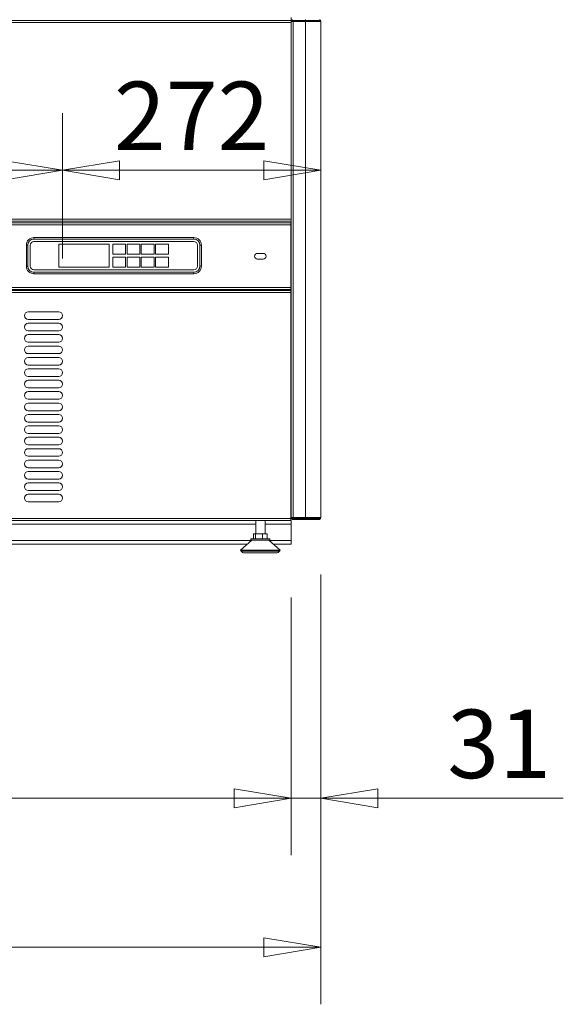
# Model space of a CAD drawing. Units: millimetres. Extents: x 0 to 188569, y -61857 to 11880.
# Drawn here: x 17624 to 18195, y -33523 to -32487 of the extents above; entities that cross this region are included whole.
import ezdxf

# ---------------------------------------------------------------- set-up
doc = ezdxf.new("R2010")
doc.units = ezdxf.units.MM
doc.header["$LTSCALE"] = 40
doc.layers.get('DEFPOINTS').update_dxf_attribs({"lineweight": 25})
doc.layers.add('Dimension (MIR)', color=1, linetype='Continuous', lineweight=9, true_color=0xff0000)
doc.layers.add('Visible (MIR)', color=7, linetype='Continuous', lineweight=18)
doc.layers.add('Visible Narrow (MIR)', color=7, linetype='Continuous', lineweight=15)
doc.styles.add('Label Text (MIR)', font='Arial Rounded Bold.ttf')
doc.dimstyles.new('Dimension (MIR CTC)', dxfattribs={"dimscale": 40, "dimtxt": 1.8, "dimasz": 1.5, "dimexe": 1.5, "dimexo": 1.5, "dimgap": 0.5, "dimtad": 1, "dimtoh": 1, "dimdec": 0, "dimrnd": 1e-08, "dimdsep": 46, "dimtxsty": 'Label Text (MIR)', "dimblk": 'Filled-2', "dimcen": 0.09, "dimdle": 10, "dimclrd": 1, "dimclre": 1, "dimclrt": 256, "dimadec": 0, "dimazin": 2, "dimtfac": 1, "dimtmove": 0, "dimatfit": 3, "dimldrblk": 'Filled-1', "dimfxl": 1, "dimtolj": 1, "dimlwd": -1, "dimlwe": -1, "dimarcsym": 0})

# ---------------------------------------------------------------- blocks, each defined once
blk = doc.blocks.new('Filled-2')
at = {"color": 0}
for p, q in [((0, 0), (-1, 0.167)), ((-1, 0.167), (-1, -0.167)), ((-1, 0), (0, 0)), ((-1, -0.167), (0, 0))]:
    blk.add_line(p, q, dxfattribs=at)
at = {"color": 0, "flags": 128}
blk.add_lwpolyline([(-1, -0.167), (0, 0), (-1, 0.167), (-1, -0.167)], dxfattribs=at)
at = {"color": 0}
blk.add_solid([(-1, -0.167), (0, 0), (-1, 0.167), (-1, -0.167)], dxfattribs=at)
blk = doc.blocks.new('*D685')
at = {"layer": 'DEFPOINTS', "color": 0, "transparency": 16777216}
for p in [(17940.2, -32630.8), (17940.2, -32645.5), (17668.7, -32798.4)]:
    blk.add_point(p, dxfattribs=at)
at = {"layer": 'Dimension (MIR)', "color": 1, "transparency": 16777216}
for p, q in [((17668.7, -32738.4), (17668.7, -32585.5)), ((17728.7, -32645.5), (17880.2, -32645.5))]:
    blk.add_line(p, q, dxfattribs=at)
at = {"layer": 'Dimension (MIR)', "color": 1, "transparency": 16777216, "xscale": 60, "yscale": 60, "zscale": 60, "rotation": 180}
blk.add_blockref('Filled-2', (17668.7, -32645.5), dxfattribs=at)
at = {"layer": 'Dimension (MIR)', "color": 1, "transparency": 16777216, "xscale": 60, "yscale": 60, "zscale": 60}
blk.add_blockref('Filled-2', (17940.2, -32645.5), dxfattribs=at)
at = {"layer": 'Dimension (MIR)', "transparency": 16777216, "insert": (17804.5, -32552.3), "char_height": 72, "attachment_point": 2, "style": 'Label Text (MIR)'}
blk.add_mtext('\\A1;272', dxfattribs=at)
blk = doc.blocks.new('Filled-1')
at = {"color": 0}
for p, q in [((0, 0), (-1, 0.25)), ((-1, 0.25), (-1, -0.25)), ((-1, 0), (0, 0)), ((-1, -0.25), (0, 0))]:
    blk.add_line(p, q, dxfattribs=at)
at = {"color": 0, "flags": 128}
blk.add_lwpolyline([(-1, -0.25), (0, 0), (-1, 0.25), (-1, -0.25)], dxfattribs=at)
at = {"color": 0}
blk.add_solid([(-1, -0.25), (0, 0), (-1, 0.25), (-1, -0.25)], dxfattribs=at)
blk = doc.blocks.new('*D686')
at = {"layer": 'DEFPOINTS', "color": 0, "transparency": 16777216}
for p in [(17668.7, -32645.5), (17128.7, -32798.4), (17668.7, -32798.4)]:
    blk.add_point(p, dxfattribs=at)
at = {"layer": 'Dimension (MIR)', "color": 1, "transparency": 16777216}
for p, q in [((17128.7, -32738.4), (17128.7, -32585.5)), ((17668.7, -32738.4), (17668.7, -32585.5)), ((17188.7, -32645.5), (17608.7, -32645.5))]:
    blk.add_line(p, q, dxfattribs=at)
at = {"layer": 'Dimension (MIR)', "color": 1, "transparency": 16777216, "xscale": 60, "yscale": 60, "zscale": 60, "rotation": 180}
blk.add_blockref('Filled-2', (17128.7, -32645.5), dxfattribs=at)
at = {"layer": 'Dimension (MIR)', "color": 1, "transparency": 16777216, "xscale": 60, "yscale": 60, "zscale": 60}
blk.add_blockref('Filled-2', (17668.7, -32645.5), dxfattribs=at)
at = {"layer": 'Dimension (MIR)', "transparency": 16777216, "insert": (17398.7, -32552.3), "char_height": 72, "attachment_point": 2, "style": 'Label Text (MIR)'}
blk.add_mtext('\\A1;540', dxfattribs=at)
blk = doc.blocks.new('*D690')
at = {"layer": 'DEFPOINTS', "color": 0, "transparency": 16777216}
for p in [(17940.2, -33010.9), (17909.2, -33034.9), (17940.2, -33306.2)]:
    blk.add_point(p, dxfattribs=at)
at = {"layer": 'Dimension (MIR)', "color": 1, "transparency": 16777216}
for p, q in [((17940.2, -33070.9), (17940.2, -33366.2)), ((17909.2, -33094.9), (17909.2, -33366.2)), ((17849.2, -33306.2), (17789.2, -33306.2)), ((17909.2, -33306.2), (17940.2, -33306.2)), ((18000.2, -33306.2), (18195.2, -33306.2))]:
    blk.add_line(p, q, dxfattribs=at)
at = {"layer": 'Dimension (MIR)', "color": 1, "transparency": 16777216, "xscale": 60, "yscale": 60, "zscale": 60}
blk.add_blockref('Filled-2', (17909.2, -33306.2), dxfattribs=at)
at = {"layer": 'Dimension (MIR)', "color": 1, "transparency": 16777216, "xscale": 60, "yscale": 60, "zscale": 60, "rotation": 180}
blk.add_blockref('Filled-2', (17940.2, -33306.2), dxfattribs=at)
at = {"layer": 'Dimension (MIR)', "transparency": 16777216, "insert": (18127.7, -33213), "char_height": 72, "attachment_point": 2, "style": 'Label Text (MIR)'}
blk.add_mtext('\\A1;31', dxfattribs=at)
blk = doc.blocks.new('*D692')
at = {"layer": 'DEFPOINTS', "color": 0, "transparency": 16777216}
for p in [(16034.2, -33034.9), (17909.2, -33034.9), (17909.2, -33306.2)]:
    blk.add_point(p, dxfattribs=at)
at = {"layer": 'Dimension (MIR)', "color": 1, "transparency": 16777216}
for p, q in [((16034.2, -33094.9), (16034.2, -33366.2)), ((17909.2, -33094.9), (17909.2, -33366.2)), ((16094.2, -33306.2), (17849.2, -33306.2))]:
    blk.add_line(p, q, dxfattribs=at)
at = {"layer": 'Dimension (MIR)', "color": 1, "transparency": 16777216, "xscale": 60, "yscale": 60, "zscale": 60, "rotation": 180}
blk.add_blockref('Filled-2', (16034.2, -33306.2), dxfattribs=at)
at = {"layer": 'Dimension (MIR)', "color": 1, "transparency": 16777216, "xscale": 60, "yscale": 60, "zscale": 60}
blk.add_blockref('Filled-2', (17909.2, -33306.2), dxfattribs=at)
at = {"layer": 'Dimension (MIR)', "transparency": 16777216, "insert": (16971.7, -33213), "char_height": 72, "attachment_point": 2, "style": 'Label Text (MIR)'}
blk.add_mtext('\\A1;1875', dxfattribs=at)
blk = doc.blocks.new('*D693')
at = {"layer": 'DEFPOINTS', "color": 0, "transparency": 16777216}
for p in [(16003.2, -33010.9), (17940.2, -33010.9), (16003.2, -33463)]:
    blk.add_point(p, dxfattribs=at)
at = {"layer": 'Dimension (MIR)', "color": 1, "transparency": 16777216}
for p, q in [((16003.2, -33070.9), (16003.2, -33523)), ((17940.2, -33070.9), (17940.2, -33523)), ((17880.2, -33463), (16063.2, -33463))]:
    blk.add_line(p, q, dxfattribs=at)
at = {"layer": 'Dimension (MIR)', "color": 1, "transparency": 16777216, "xscale": 60, "yscale": 60, "zscale": 60, "rotation": 180}
blk.add_blockref('Filled-2', (16003.2, -33463), dxfattribs=at)
at = {"layer": 'Dimension (MIR)', "color": 1, "transparency": 16777216, "xscale": 60, "yscale": 60, "zscale": 60}
blk.add_blockref('Filled-2', (17940.2, -33463), dxfattribs=at)
at = {"layer": 'Dimension (MIR)', "transparency": 16777216, "insert": (16972.7, -33369.8), "char_height": 72, "attachment_point": 2, "style": 'Label Text (MIR)'}
blk.add_mtext('\\A1;1937', dxfattribs=at)

msp = doc.modelspace()

# ---------------------------------------------------------------- linework, layer by layer
at = {"layer": 'Visible (MIR)'}
for p, q in [((17909.21712911, -32487.91813259), (17909.21712911, -32484.91813259)), ((17910.21712911, -32486.91813259), (17910.21712911, -32487.91813259)), ((17939.21712911, -32486.91813259), (17939.21712911, -32487.18608178)), ((17939.21712911, -32487.18608178), (17939.21712911, -32487.91813259)), ((16034.21712911, -32487.91813259), (17909.21712911, -32487.91813259)), ((17909.21712911, -32488.91813259), (17909.21712911, -32487.91813259)), ((17909.21712911, -33010.91813259), (17909.21712911, -32488.91813259)), ((17911.21712911, -32488.91813259), (17909.21712911, -32488.91813259)), ((17910.21712911, -32487.91813259), (17924.21712911, -32487.91813259)), ((17924.21712911, -32488.91813259), (17911.21712911, -32488.91813259)), ((17939.21712911, -32487.91813259), (17924.21712911, -32487.91813259)), ((17924.21712911, -32488.91813259), (17940.21712911, -32488.91813259)), ((17940.21712911, -33010.91813259), (17940.21712911, -32488.91813259)), ((17909.21712911, -32698.91813259), (16034.21712911, -32698.91813259)), ((16034.71712911, -32700.91813259), (17908.71712911, -32700.91813259)), ((17908.71712911, -32702.91813259), (17908.71712911, -32700.91813259)), ((17908.71712911, -32702.91813259), (17908.71712911, -32768.91813259)), ((17630.71712911, -32724.31813259), (17630.71712911, -32746.31813259)), ((17632.21712911, -32746.31813259), (17632.21712911, -32724.31813259)), ((17634.71712911, -32746.31813259), (17634.71712911, -32724.31813259)), ((17634.81712911, -32746.31813259), (17634.81712911, -32724.31813259)), ((17806.71712911, -32716.31813259), (17638.71712911, -32716.31813259)), ((17638.71712911, -32717.81813259), (17806.71712911, -32717.81813259)), ((17638.71712911, -32720.31813259), (17806.71712911, -32720.31813259)), ((17638.71712911, -32720.41813259), (17806.71712911, -32720.41813259)), ((17664.71712911, -32723.31813259), (17664.71712911, -32747.31813259)), ((17717.71712911, -32723.31813259), (17664.71712911, -32723.31813259)), ((17717.71712911, -32747.31813259), (17717.71712911, -32723.31813259)), ((17735.01712911, -32723.31813259), (17721.51712911, -32723.31813259)), ((17721.51712911, -32723.31813259), (17721.51712911, -32733.81813259)), ((17735.01712911, -32733.81813259), (17735.01712911, -32723.31813259)), ((17750.01712911, -32723.31813259), (17736.51712911, -32723.31813259)), ((17736.51712911, -32723.31813259), (17736.51712911, -32733.81813259)), ((17750.01712911, -32733.81813259), (17750.01712911, -32723.31813259)), ((17765.01712911, -32723.31813259), (17751.51712911, -32723.31813259)), ((17751.51712911, -32723.31813259), (17751.51712911, -32733.81813259)), ((17765.01712911, -32733.81813259), (17765.01712911, -32723.31813259)), ((17780.01712911, -32723.31813259), (17766.51712911, -32723.31813259)), ((17766.51712911, -32723.31813259), (17766.51712911, -32733.81813259)), ((17780.01712911, -32733.81813259), (17780.01712911, -32723.31813259)), ((17810.61712911, -32724.31813259), (17810.61712911, -32746.31813259)), ((17810.71712911, -32724.31813259), (17810.71712911, -32746.31813259)), ((17813.21712911, -32724.31813259), (17813.21712911, -32746.31813259)), ((17814.71712911, -32746.31813259), (17814.71712911, -32724.31813259)), ((17721.51712911, -32733.81813259), (17735.01712911, -32733.81813259)), ((17736.51712911, -32733.81813259), (17750.01712911, -32733.81813259)), ((17751.51712911, -32733.81813259), (17765.01712911, -32733.81813259)), ((17766.51712911, -32733.81813259), (17780.01712911, -32733.81813259)), ((17873.71712911, -32732.91813259), (17879.71712911, -32732.91813259)), ((17721.51712911, -32736.81813259), (17721.51712911, -32747.31813259)), ((17735.01712911, -32736.81813259), (17721.51712911, -32736.81813259)), ((17735.01712911, -32747.31813259), (17735.01712911, -32736.81813259)), ((17750.01712911, -32736.81813259), (17736.51712911, -32736.81813259)), ((17736.51712911, -32736.81813259), (17736.51712911, -32747.31813259)), ((17750.01712911, -32747.31813259), (17750.01712911, -32736.81813259)), ((17765.01712911, -32736.81813259), (17751.51712911, -32736.81813259)), ((17751.51712911, -32736.81813259), (17751.51712911, -32747.31813259)), ((17765.01712911, -32747.31813259), (17765.01712911, -32736.81813259)), ((17780.01712911, -32736.81813259), (17766.51712911, -32736.81813259)), ((17766.51712911, -32736.81813259), (17766.51712911, -32747.31813259)), ((17780.01712911, -32747.31813259), (17780.01712911, -32736.81813259)), ((17879.71712911, -32738.91813259), (17873.71712911, -32738.91813259)), ((17806.71712911, -32750.21813259), (17638.71712911, -32750.21813259)), ((17806.71712911, -32750.31813259), (17638.71712911, -32750.31813259)), ((17806.71712911, -32752.81813259), (17638.71712911, -32752.81813259)), ((17638.71712911, -32754.31813259), (17806.71712911, -32754.31813259)), ((17648.71712911, -32750.31813259), (17648.71712911, -32750.21813259)), ((17664.71712911, -32747.31813259), (17717.71712911, -32747.31813259)), ((17721.51712911, -32747.31813259), (17735.01712911, -32747.31813259)), ((17736.51712911, -32747.31813259), (17750.01712911, -32747.31813259)), ((17751.51712911, -32747.31813259), (17765.01712911, -32747.31813259)), ((17766.51712911, -32747.31813259), (17780.01712911, -32747.31813259)), ((17798.71712911, -32750.21813259), (17798.71712911, -32750.31813259)), ((17908.71712911, -32770.91813259), (16034.71712911, -32770.91813259)), ((16034.71712911, -32771.91813259), (17908.71712911, -32771.91813259)), ((17908.71712911, -32770.91813259), (17908.71712911, -32768.91813259)), ((17908.71712911, -32773.91813259), (17908.71712911, -32771.91813259)), ((17908.71712911, -32773.91813259), (17908.71712911, -33011.91813259)), ((17632.71712911, -32794.41813259), (17664.71712911, -32794.41813259)), ((17664.71712911, -32802.41813259), (17632.71712911, -32802.41813259)), ((17632.71712911, -32806.41813259), (17664.71712911, -32806.41813259)), ((17664.71712911, -32814.41813259), (17632.71712911, -32814.41813259)), ((17632.71712911, -32818.41813259), (17664.71712911, -32818.41813259)), ((17664.71712911, -32826.41813259), (17632.71712911, -32826.41813259)), ((17632.71712911, -32830.41813259), (17664.71712911, -32830.41813259)), ((17664.71712911, -32838.41813259), (17632.71712911, -32838.41813259)), ((17632.71712911, -32842.41813259), (17664.71712911, -32842.41813259)), ((17664.71712911, -32850.41813259), (17632.71712911, -32850.41813259)), ((17632.71712911, -32854.41813259), (17664.71712911, -32854.41813259)), ((17664.71712911, -32862.41813259), (17632.71712911, -32862.41813259)), ((17632.71712911, -32866.41813259), (17664.71712911, -32866.41813259)), ((17664.71712911, -32874.41813259), (17632.71712911, -32874.41813259)), ((17632.71712911, -32878.41813259), (17664.71712911, -32878.41813259)), ((17664.71712911, -32886.41813259), (17632.71712911, -32886.41813259)), ((17632.71712911, -32890.41813259), (17664.71712911, -32890.41813259)), ((17664.71712911, -32898.41813259), (17632.71712911, -32898.41813259)), ((17632.71712911, -32902.41813259), (17664.71712911, -32902.41813259)), ((17664.71712911, -32910.41813259), (17632.71712911, -32910.41813259)), ((17632.71712911, -32914.41813259), (17664.71712911, -32914.41813259)), ((17664.71712911, -32922.41813259), (17632.71712911, -32922.41813259)), ((17632.71712911, -32926.41813259), (17664.71712911, -32926.41813259)), ((17664.71712911, -32934.41813259), (17632.71712911, -32934.41813259)), ((17632.71712911, -32938.41813259), (17664.71712911, -32938.41813259)), ((17664.71712911, -32946.41813259), (17632.71712911, -32946.41813259)), ((17632.71712911, -32950.41813259), (17664.71712911, -32950.41813259)), ((17664.71712911, -32958.41813259), (17632.71712911, -32958.41813259)), ((17632.71712911, -32962.41813259), (17664.71712911, -32962.41813259)), ((17664.71712911, -32970.41813259), (17632.71712911, -32970.41813259)), ((17632.71712911, -32974.41813259), (17664.71712911, -32974.41813259)), ((17664.71712911, -32982.41813259), (17632.71712911, -32982.41813259)), ((17632.71712911, -32986.41813259), (17664.71712911, -32986.41813259)), ((17664.71712911, -32994.41813259), (17632.71712911, -32994.41813259)), ((17908.71712911, -33013.91813259), (16034.71712911, -33013.91813259)), ((17871.82712911, -33013.91813259), (17871.82712911, -33028.11813259)), ((17881.60712911, -33013.91813259), (17881.60712911, -33028.11813259)), ((17908.71712911, -33013.91813259), (17908.71712911, -33011.91813259)), ((17909.21712911, -33013.91813259), (17908.71712911, -33013.91813259)), ((17909.21712911, -33010.91813259), (17911.21712911, -33010.91813259)), ((17909.21712911, -33017.91813259), (17909.21712911, -33013.91813259)), ((17924.21712911, -33011.91813259), (17910.21712911, -33011.91813259)), ((17910.21712911, -33012.91813259), (17910.21712911, -33011.91813259)), ((17924.21712911, -33012.91813259), (17910.21712911, -33012.91813259)), ((17911.21712911, -33010.91813259), (17924.21712911, -33010.91813259)), ((17940.21712911, -33010.91813259), (17924.21712911, -33010.91813259)), ((17924.21712911, -33011.91813259), (17939.21712911, -33011.91813259)), ((17924.21712911, -33012.91813259), (17939.21712911, -33012.91813259)), ((17939.21712911, -33011.91813259), (17939.21712911, -33012.65018339)), ((17939.21712911, -33012.91813259), (17939.21712911, -33012.65018339)), ((17909.21712911, -33017.91813259), (17909.21712911, -33034.91813259)), ((17867.71712911, -33034.61813259), (17855.71712911, -33045.11813259)), ((17866.71712911, -33033.11813259), (17886.71712911, -33033.11813259)), ((17866.71712911, -33033.11813259), (17866.71712911, -33034.61813259)), ((17866.71712911, -33034.61813259), (17886.71712911, -33034.61813259)), ((17871.75283953, -33028.11813259), (17869.49400639, -33028.11813259)), ((17869.49400639, -33033.11813259), (17869.49400639, -33028.11813259)), ((17878.97596225, -33028.11813259), (17871.75283953, -33028.11813259)), ((17871.75283953, -33033.11813259), (17871.75283953, -33028.11813259)), ((17878.97596225, -33033.11813259), (17878.97596225, -33028.11813259)), ((17883.94025183, -33028.11813259), (17878.97596225, -33028.11813259)), ((17883.94025183, -33033.11813259), (17883.94025183, -33028.11813259)), ((17885.71712911, -33034.61813259), (17897.71712911, -33045.11813259)), ((17886.71712911, -33033.11813259), (17886.71712911, -33034.61813259)), ((17909.21712911, -33038.91813259), (17909.21712911, -33034.91813259)), ((17862.80284339, -33038.91813259), (16985.63141482, -33038.91813259)), ((17855.71712911, -33045.11813259), (17897.71712911, -33045.11813259)), ((17856.52966296, -33046.33693337), (17855.71712911, -33045.11813259)), ((17909.21712911, -33038.91813259), (17890.63141482, -33038.91813259)), ((17896.90459525, -33046.33693337), (17897.71712911, -33045.11813259)), ((17859.85786414, -33048.11813259), (17893.57639407, -33048.11813259))]:
    msp.add_line(p, q, dxfattribs=at)
for centre, radius, start, end in [((17911.21712911, -32488.91813259), 2, 120.0000000001, 180), ((17938.21712911, -32488.91813259), 2, 0, 59.9999999999), ((17911.21712911, -32488.91813259), 1, 90, 180), ((17938.21712911, -32488.91813259), 1, 0, 90), ((17638.71712911, -32724.31813259), 8, 90, 180), ((17638.71712911, -32724.31813259), 6.5, 90, 180), ((17638.71712911, -32724.31813259), 4, 90, 180), ((17638.71712911, -32724.31813259), 3.9, 90, 180), ((17806.71712911, -32724.31813259), 8, 0, 90), ((17806.71712911, -32724.31813259), 6.5, 0, 90), ((17806.71712911, -32724.31813259), 4, 0, 90), ((17806.71712911, -32724.31813259), 3.9, 0, 90), ((17873.71712911, -32735.91813259), 3, 90, 270), ((17879.71712911, -32735.91813259), 3, 270, 90), ((17638.71712911, -32746.31813259), 8, 180, 270), ((17638.71712911, -32746.31813259), 6.5, 180, 270), ((17638.71712911, -32746.31813259), 4, 180, 270), ((17638.71712911, -32746.31813259), 3.9, 180, 270), ((17806.71712911, -32746.31813259), 4, 270, 0), ((17806.71712911, -32746.31813259), 8, 270, 0), ((17806.71712911, -32746.31813259), 6.5, 270, 0), ((17806.71712911, -32746.31813259), 3.9, 270, 0), ((17632.71712911, -32798.41813259), 4, 90, 270), ((17664.71712911, -32798.41813259), 4, 270, 90), ((17632.71712911, -32810.41813259), 4, 90, 270), ((17664.71712911, -32810.41813259), 4, 270, 90), ((17632.71712911, -32822.41813259), 4, 90, 270), ((17664.71712911, -32822.41813259), 4, 270, 90), ((17632.71712911, -32834.41813259), 4, 90, 270), ((17664.71712911, -32834.41813259), 4, 270, 90), ((17632.71712911, -32846.41813259), 4, 90, 270), ((17664.71712911, -32846.41813259), 4, 270, 90), ((17632.71712911, -32858.41813259), 4, 90, 270), ((17664.71712911, -32858.41813259), 4, 270, 90), ((17632.71712911, -32870.41813259), 4, 90, 270), ((17664.71712911, -32870.41813259), 4, 270, 90), ((17632.71712911, -32882.41813259), 4, 90, 270), ((17664.71712911, -32882.41813259), 4, 270, 90), ((17632.71712911, -32894.41813259), 4, 90, 270), ((17664.71712911, -32894.41813259), 4, 270, 90), ((17632.71712911, -32906.41813259), 4, 90, 270), ((17664.71712911, -32906.41813259), 4, 270, 90), ((17632.71712911, -32918.41813259), 4, 90, 270), ((17664.71712911, -32918.41813259), 4, 270, 90), ((17632.71712911, -32930.41813259), 4, 90, 270), ((17664.71712911, -32930.41813259), 4, 270, 90), ((17632.71712911, -32942.41813259), 4, 90, 270), ((17664.71712911, -32942.41813259), 4, 270, 90), ((17632.71712911, -32954.41813259), 4, 90, 270), ((17664.71712911, -32954.41813259), 4, 270, 90), ((17632.71712911, -32966.41813259), 4, 90, 270), ((17664.71712911, -32966.41813259), 4, 270, 90), ((17632.71712911, -32978.41813259), 4, 90, 270), ((17664.71712911, -32978.41813259), 4, 270, 90), ((17632.71712911, -32990.41813259), 4, 90, 270), ((17664.71712911, -32990.41813259), 4, 270, 90), ((17911.21712911, -33010.91813259), 2, 180, 239.9999999998), ((17911.21712911, -33010.91813259), 1, 180, 270), ((17938.21712911, -33010.91813259), 1, 270, 0), ((17938.21712911, -33010.91813259), 2, 300.0000000001, 0), ((17859.85786414, -33044.11813259), 4, 213.690067526, 270), ((17893.57639407, -33044.11813259), 4, 270, 326.309932474)]:
    msp.add_arc(centre, radius, start, end, dxfattribs=at)
at = {"layer": 'Visible Narrow (MIR)'}
for p, q in [((17924.21712911, -32486.91813259), (17924.21712911, -32487.91813259)), ((17909.21712911, -32489.91813259), (16034.21712911, -32489.91813259)), ((17911.21712911, -32488.91813259), (17911.21712911, -33010.91813259)), ((17924.21712911, -33010.91813259), (17924.21712911, -32488.91813259)), ((16034.21712911, -32696.91813259), (17909.21712911, -32696.91813259)), ((17908.71712911, -32702.91813259), (16034.71712911, -32702.91813259)), ((17630.71712911, -32724.31813259), (17632.21712911, -32724.31813259)), ((17638.71712911, -32716.31813259), (17638.71712911, -32717.81813259)), ((17806.71712911, -32717.81813259), (17806.71712911, -32716.31813259)), ((17813.21712911, -32724.31813259), (17814.71712911, -32724.31813259)), ((17630.71712911, -32746.31813259), (17632.21712911, -32746.31813259)), ((17638.71712911, -32754.31813259), (17638.71712911, -32752.81813259)), ((17806.71712911, -32752.81813259), (17806.71712911, -32754.31813259)), ((17813.21712911, -32746.31813259), (17814.71712911, -32746.31813259)), ((16034.71712911, -32768.91813259), (17908.71712911, -32768.91813259)), ((17908.71712911, -32773.91813259), (16034.71712911, -32773.91813259)), ((16034.71712911, -33011.91813259), (17908.71712911, -33011.91813259)), ((17924.21712911, -33012.91813259), (17924.21712911, -33011.91813259)), ((17871.82712911, -33017.91813259), (16984.21712911, -33017.91813259)), ((17909.21712911, -33017.91813259), (17881.60712911, -33017.91813259)), ((16981.05998625, -33034.91813259), (17867.37427196, -33034.91813259)), ((17886.05998625, -33034.91813259), (17909.21712911, -33034.91813259)), ((17856.52966296, -33046.33693337), (17896.90459525, -33046.33693337))]:
    msp.add_line(p, q, dxfattribs=at)

# ---------------------------------------------------------------- dimensions: what is measured, and where the dimension line sits
at = {"layer": 'Dimension (MIR)', "color": 1, "true_color": 0xff0000}
for base, p1, p2, picture, middle in [((17668.71712911, -32645.50899001), (17128.71712911, -32798.41813259), (17668.71712911, -32798.41813259), '*D686', (17398.71712911, -32645.50899001)), ((17909.21712911, -33306.18935862), (16034.21712911, -33034.91813259), (17909.21712911, -33034.91813259), '*D692', (16971.71712911, -33306.18935862))]:
    dim = msp.add_linear_dim(base=base, p1=p1, p2=p2, angle=180, dimstyle='Dimension (MIR CTC)', override={"dimtoh": 0, "dimdec": 0, "dimtp": 0, "dimtm": 0, "dimtdec": 2, "dimtofl": 0, "dimatfit": 1}, dxfattribs=at)
    dim.commit()
    dim.dimension.update_dxf_attribs({"geometry": picture, "text_midpoint": middle, "dimtype": 160})
for base, p1, p2, override, picture, middle in [((17940.2171291076, -32645.5089900131), (17668.7171291076, -32798.4181325861), (17940.2171291076, -32630.7951258911), {"dimtoh": 0, "dimdec": 0, "dimse2": 1, "dimtp": 0, "dimtm": 0, "dimtdec": 2, "dimtofl": 0, "dimatfit": 1}, '*D685', (17804.4671291076, -32645.5089900131)), ((16003.21712911, -33462.9976364), (17940.21712911, -33010.91813259), (16003.21712911, -33010.91813259), {"dimtoh": 0, "dimdec": 0, "dimtp": 0, "dimtm": 0, "dimtdec": 2, "dimtofl": 0, "dimatfit": 1}, '*D693', (16972.71712911, -33462.9976364)), ((17940.21712911, -33306.18935862), (17909.21712911, -33034.91813259), (17940.21712911, -33010.91813259), {"dimtoh": 0, "dimdec": 0, "dimtp": 0, "dimtm": 0, "dimtdec": 2, "dimtofl": 1, "dimatfit": 1}, '*D690', (18127.71008874, -33306.18935862))]:
    dim = msp.add_linear_dim(base=base, p1=p1, p2=p2, dimstyle='Dimension (MIR CTC)', override=override, dxfattribs=at)
    dim.commit()
    dim.dimension.update_dxf_attribs({"geometry": picture, "text_midpoint": middle, "dimtype": 160})

doc.saveas('drawing.dxf')
